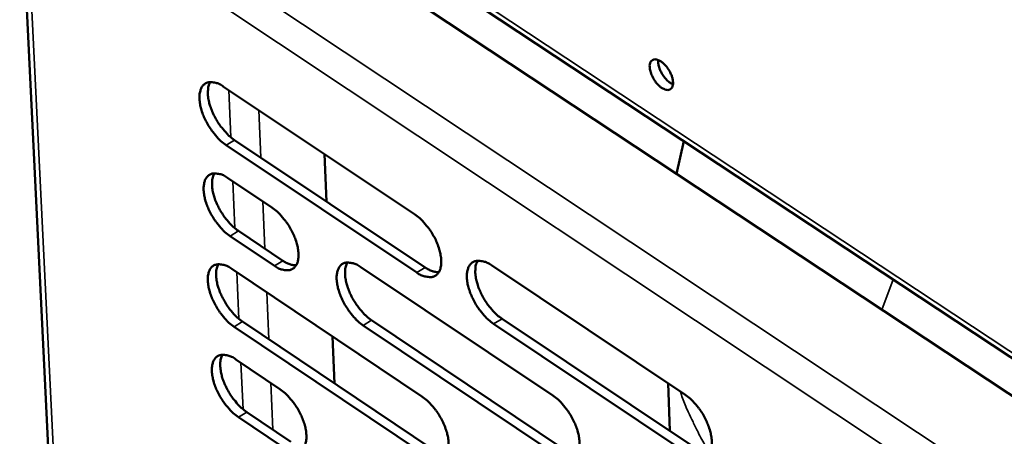
# Model space of a CAD drawing. Units: millimetres. Extents: x 65 to 5840, y 100 to 4100.
# Drawn here: x 4802 to 4907, y 2946 to 2990 of the extents above; entities that cross this region are included whole.
import ezdxf

# ---------------------------------------------------------------- set-up
doc = ezdxf.new("R2010")
doc.units = ezdxf.units.MM
doc.header["$LTSCALE"] = 20
doc.layers.add('Visible (ISO)', color=7, linetype='Continuous', lineweight=50)
doc.layers.add('Visible Narrow (ISO)', color=7, linetype='Continuous', lineweight=35)

msp = doc.modelspace()

# ---------------------------------------------------------------- linework, layer by layer
at = {"layer": 'Visible (ISO)'}
for p, q in [((4815.41, 3011.61), (5003.73, 2886.88)), ((4824.98, 3009.23), (5003.69, 2891.02)), ((4802.26, 3007.1), (4815.22, 2742.28)), ((4824.03, 2983.16), (4844.43, 2969.55)), ((4844.69, 2963.29), (4824.31, 2976.92)), ((4825.21, 2977.46), (4845.59, 2963.84)), ((4872.43, 2973.84), (4873.2, 2977.33)), ((4834.83, 2975.96), (4835.05, 2970.88)), ((4824.47, 2973.41), (4829.2, 2970.24)), ((4829.48, 2964.02), (4824.75, 2967.19)), ((4825.64, 2967.74), (4830.37, 2964.56)), ((4852.65, 2964.07), (4873.31, 2950.27)), ((4824.91, 2963.7), (4845.23, 2950.05)), ((4838.7, 2963.88), (4859.2, 2950.16)), ((4826.08, 2958.05), (4846.38, 2944.39)), ((4859.44, 2943.92), (4838.97, 2957.65)), ((4839.86, 2958.2), (4860.33, 2944.47)), ((4873.53, 2944), (4852.89, 2957.8)), ((4853.79, 2958.35), (4874.43, 2944.56)), ((4845.49, 2943.84), (4825.18, 2957.5)), ((4835.67, 2956.47), (4835.88, 2951.45)), ((4825.34, 2954.02), (4830.06, 2950.84)), ((4871.72, 2946.37), (4871.54, 2951.46)), ((4826.51, 2948.39), (4831.22, 2945.21)), ((4830.33, 2944.67), (4825.62, 2947.85))]:
    msp.add_line(p, q, dxfattribs=at)
at = {"layer": 'Visible (ISO)', "flags": 128}
for points in [[(4869.56, 2985.26, -0.099419), (4869.56, 2985.56, -0.114168), (4869.66, 2985.8, -0.061468), (4869.85, 2986, -0.110116), (4869.99, 2986.07, -0.089417), (4870.22, 2986.08, -0.077353), (4870.48, 2986.01, -0.040871), (4870.79, 2985.84, -0.04475), (4871.03, 2985.65, -0.027129), (4871.32, 2985.34, -0.030408), (4871.54, 2985.04, -0.028279), (4871.74, 2984.7, -0.026556), (4871.91, 2984.32, -0.038567), (4872, 2984, -0.033467), (4872.05, 2983.62, -0.064641), (4872.03, 2983.34, -0.071035), (4871.95, 2983.09, -0.104707), (4871.81, 2982.92, -0.110144), (4871.62, 2982.82, -0.089279), (4871.39, 2982.81, -0.077282), (4871.13, 2982.88, -0.040792), (4870.83, 2983.04, -0.044707), (4870.58, 2983.24, -0.027103), (4870.29, 2983.55, -0.030384), (4870.07, 2983.85, -0.028257), (4869.94, 2984.07, -0.013491), (4869.71, 2984.57, -0.051596), (4869.63, 2984.82, -0.03048), (4869.56, 2985.26)], [(4870.47, 2986.02, 0.030159), (4870.47, 2985.65, 0.053033), (4870.51, 2985.45, 0.012968), (4870.65, 2985.01, 0.028396), (4870.73, 2984.81, 0.023943), (4870.9, 2984.5, 0.023927), (4871.1, 2984.21, 0.028469), (4871.24, 2984.04, 0.013033), (4871.56, 2983.71, 0.053186), (4871.72, 2983.59, 0.030241), (4872.04, 2983.42)], [(4824.31, 2976.92, -0.021873), (4823.75, 2977.35, -0.039192), (4823.47, 2977.63, -0.006954), (4822.88, 2978.33, -0.021065), (4822.7, 2978.58, -0.019297), (4822.36, 2979.11, -0.019114), (4822.07, 2979.67, -0.021908), (4821.84, 2980.2, -0.019932), (4821.64, 2980.79, -0.028531), (4821.53, 2981.28, -0.024524), (4821.47, 2981.85, -0.042094), (4821.47, 2982.27, -0.03821), (4821.56, 2982.72, -0.064562), (4821.69, 2983.06, -0.066406), (4821.9, 2983.34, -0.079987), (4822.16, 2983.53, -0.079223), (4822.47, 2983.63, -0.060026), (4822.7, 2983.64, -0.027485), (4823.2, 2983.57, -0.065973), (4823.59, 2983.44, -0.052034), (4824.03, 2983.16)], [(4822.61, 2983.65, 0.036329), (4822.44, 2983.22, 0.064034), (4822.39, 2982.96, 0.017193), (4822.37, 2982.37, 0.034151), (4822.39, 2982.07, 0.021423), (4822.49, 2981.52, 0.024496), (4822.62, 2981.06, 0.018424), (4822.83, 2980.5, 0.019778), (4823.07, 2980, 0.018108), (4823.35, 2979.48, 0.018038), (4823.68, 2978.99, 0.020102), (4823.85, 2978.78, 0.006284), (4824.42, 2978.12, 0.037526), (4824.68, 2977.86, 0.020789), (4825.21, 2977.46)], [(4824.75, 2967.19, -0.021803), (4824.19, 2967.63, -0.039076), (4823.91, 2967.9, -0.006913), (4823.32, 2968.61, -0.020998), (4823.14, 2968.85, -0.019266), (4822.8, 2969.38, -0.01907), (4822.51, 2969.94, -0.021901), (4822.28, 2970.46, -0.019908), (4822.08, 2971.06, -0.028565), (4821.98, 2971.54, -0.024535), (4821.91, 2972.11, -0.042214), (4821.92, 2972.53, -0.038344), (4822, 2972.98, -0.06481), (4822.13, 2973.32, -0.066723), (4822.34, 2973.59, -0.080139), (4822.6, 2973.78, -0.079311), (4822.91, 2973.88, -0.059841), (4823.14, 2973.89, -0.027363), (4823.64, 2973.82, -0.06576), (4824.03, 2973.69, -0.051863), (4824.47, 2973.41)], [(4823.05, 2973.9, 0.03623), (4822.88, 2973.47, 0.063904), (4822.83, 2973.22, 0.017114), (4822.81, 2972.63, 0.034058), (4822.83, 2972.33, 0.021355), (4822.93, 2971.78, 0.024425), (4823.06, 2971.32, 0.018363), (4823.27, 2970.76, 0.019717), (4823.51, 2970.26, 0.01804), (4823.8, 2969.75, 0.017976), (4824.12, 2969.26, 0.020013), (4824.29, 2969.05, 0.006231), (4824.85, 2968.39, 0.037371), (4825.12, 2968.14, 0.020695), (4825.64, 2967.74)], [(4829.2, 2970.24, -0.021843), (4829.77, 2969.81, -0.039135), (4830.05, 2969.53, -0.006942), (4830.64, 2968.82, -0.021038), (4830.82, 2968.58, -0.019323), (4831.16, 2968.05, -0.019119), (4831.45, 2967.49, -0.021981), (4831.68, 2966.96, -0.019978), (4831.88, 2966.36, -0.028693), (4831.98, 2965.88, -0.024665), (4832.05, 2965.31, -0.042423), (4832.04, 2964.89, -0.038623), (4831.96, 2964.44, -0.065036), (4831.82, 2964.11, -0.067034), (4831.61, 2963.83, -0.080016), (4831.35, 2963.64, -0.07918), (4831.04, 2963.55, -0.059442), (4830.81, 2963.54, -0.027183), (4830.31, 2963.61, -0.065473), (4829.92, 2963.74, -0.051577), (4829.48, 2964.02)], [(4844.43, 2969.55, -0.021921), (4845, 2969.11, -0.039232), (4845.28, 2968.83, -0.006984), (4845.88, 2968.12, -0.021117), (4846.06, 2967.88, -0.019437), (4846.4, 2967.34, -0.01922), (4846.7, 2966.78, -0.022123), (4846.92, 2966.25, -0.020109), (4847.12, 2965.65, -0.028874), (4847.23, 2965.16, -0.024854), (4847.29, 2964.59, -0.042623), (4847.28, 2964.17, -0.038881), (4847.2, 2963.71, -0.065072), (4847.06, 2963.38, -0.067018), (4846.85, 2963.1, -0.079579), (4846.58, 2962.91, -0.078722), (4846.27, 2962.81, -0.059059), (4846.03, 2962.81, -0.027028), (4845.53, 2962.88, -0.065324), (4845.13, 2963.01, -0.051362), (4844.69, 2963.29)], [(4825.18, 2957.5, -0.021734), (4824.62, 2957.94, -0.038959), (4824.34, 2958.21, -0.006874), (4823.75, 2958.92, -0.020931), (4823.57, 2959.16, -0.019235), (4823.24, 2959.69, -0.019026), (4822.95, 2960.24, -0.021893), (4822.72, 2960.77, -0.019883), (4822.52, 2961.37, -0.028598), (4822.42, 2961.84, -0.024546), (4822.35, 2962.41, -0.042334), (4822.36, 2962.83, -0.038478), (4822.44, 2963.28, -0.065059), (4822.57, 2963.61, -0.06704), (4822.78, 2963.89, -0.080289), (4823.04, 2964.07, -0.079398), (4823.35, 2964.17, -0.059655), (4823.58, 2964.18, -0.027241), (4824.08, 2964.11, -0.065547), (4824.47, 2963.98, -0.051691), (4824.91, 2963.7)], [(4823.49, 2964.19, 0.036131), (4823.31, 2963.76, 0.063773), (4823.26, 2963.51, 0.017036), (4823.25, 2962.92, 0.033966), (4823.27, 2962.63, 0.021287), (4823.37, 2962.08, 0.024354), (4823.51, 2961.62, 0.018302), (4823.71, 2961.07, 0.019656), (4823.95, 2960.57, 0.017972), (4824.24, 2960.06, 0.017914), (4824.56, 2959.57, 0.019925), (4824.72, 2959.36, 0.006178), (4825.29, 2958.7, 0.037217), (4825.55, 2958.45, 0.020602), (4826.08, 2958.05)], [(4830.37, 2964.56, 0.043867), (4830.73, 2964.34, 0.043867), (4831.12, 2964.18, 0.035765), (4831.46, 2964.1, 0.035765), (4831.8, 2964.08)], [(4838.97, 2957.65, -0.021811), (4838.4, 2958.09, -0.039057), (4838.12, 2958.37, -0.006915), (4837.53, 2959.07, -0.021008), (4837.35, 2959.32, -0.01934), (4837.01, 2959.85, -0.019121), (4836.72, 2960.41, -0.022022), (4836.49, 2960.94, -0.020003), (4836.29, 2961.54, -0.028759), (4836.19, 2962.02, -0.024716), (4836.12, 2962.59, -0.042507), (4836.13, 2963.01, -0.038701), (4836.21, 2963.46, -0.065072), (4836.35, 2963.79, -0.067), (4836.56, 2964.07, -0.07988), (4836.82, 2964.26, -0.078973), (4837.13, 2964.36, -0.05932), (4837.37, 2964.36, -0.02711), (4837.87, 2964.29, -0.06543), (4838.26, 2964.16, -0.05151), (4838.7, 2963.88)], [(4837.26, 2964.37, 0.036283), (4837.09, 2963.95, 0.063941), (4837.04, 2963.69, 0.017143), (4837.02, 2963.1, 0.03412), (4837.04, 2962.8, 0.021422), (4837.14, 2962.26, 0.02449), (4837.28, 2961.79, 0.018405), (4837.49, 2961.23, 0.019767), (4837.72, 2960.73, 0.018057), (4838.01, 2960.22, 0.018008), (4838.34, 2959.73, 0.019993), (4838.5, 2959.52, 0.006213), (4839.07, 2958.86, 0.037305), (4839.33, 2958.6, 0.02067), (4839.86, 2958.2)], [(4852.89, 2957.8, -0.021888), (4852.33, 2958.24, -0.039155), (4852.04, 2958.52, -0.006958), (4851.44, 2959.23, -0.021085), (4851.26, 2959.48, -0.019447), (4850.92, 2960.01, -0.019216), (4850.63, 2960.58, -0.022152), (4850.4, 2961.11, -0.020124), (4850.2, 2961.71, -0.028922), (4850.09, 2962.19, -0.024889), (4850.03, 2962.76, -0.04268), (4850.04, 2963.19, -0.038924), (4850.13, 2963.64, -0.065081), (4850.26, 2963.98, -0.066957), (4850.48, 2964.25, -0.079467), (4850.74, 2964.44, -0.078548), (4851.06, 2964.54, -0.058987), (4851.29, 2964.55, -0.026979), (4851.8, 2964.48, -0.065311), (4852.2, 2964.35, -0.051328), (4852.65, 2964.07)], [(4851.18, 2964.56, 0.036434), (4851, 2964.13, 0.064106), (4850.95, 2963.87, 0.01725), (4850.93, 2963.28, 0.034274), (4850.95, 2962.98, 0.021558), (4851.05, 2962.43, 0.024626), (4851.19, 2961.96, 0.018508), (4851.4, 2961.4, 0.019878), (4851.63, 2960.9, 0.018142), (4851.92, 2960.39, 0.018102), (4852.25, 2959.89, 0.020062), (4852.42, 2959.68, 0.006249), (4852.99, 2959.02, 0.037392), (4853.26, 2958.76, 0.020738), (4853.79, 2958.35)], [(4845.59, 2963.84, 0.044245), (4845.95, 2963.61, 0.044245), (4846.35, 2963.45, 0.036074), (4846.69, 2963.37, 0.036074), (4847.04, 2963.35)], [(4825.62, 2947.85, -0.021665), (4825.06, 2948.28, -0.038844), (4824.78, 2948.56, -0.006834), (4824.19, 2949.26, -0.020864), (4824.01, 2949.5, -0.019204), (4823.68, 2950.03, -0.018982), (4823.38, 2950.59, -0.021885), (4823.16, 2951.11, -0.019859), (4822.96, 2951.71, -0.02863), (4822.86, 2952.18, -0.024557), (4822.79, 2952.75, -0.042454), (4822.8, 2953.16, -0.038613), (4822.88, 2953.61, -0.065307), (4823.01, 2953.94, -0.067358), (4823.22, 2954.22, -0.080438), (4823.48, 2954.4, -0.079482), (4823.78, 2954.5, -0.059467), (4824.01, 2954.51, -0.027118), (4824.51, 2954.43, -0.065335), (4824.9, 2954.3, -0.051519), (4825.34, 2954.02)], [(4823.92, 2954.51, 0.036032), (4823.75, 2954.09, 0.063642), (4823.7, 2953.84, 0.016958), (4823.69, 2953.25, 0.033873), (4823.71, 2952.96, 0.021219), (4823.81, 2952.42, 0.024283), (4823.94, 2951.95, 0.018241), (4824.15, 2951.4, 0.019595), (4824.39, 2950.91, 0.017905), (4824.67, 2950.4, 0.017852), (4825, 2949.91, 0.019837), (4825.16, 2949.7, 0.006126), (4825.72, 2949.05, 0.037063), (4825.99, 2948.79, 0.020509), (4826.51, 2948.39)], [(4830.06, 2950.84, -0.021705), (4830.62, 2950.41, -0.038903), (4830.9, 2950.13, -0.006862), (4831.49, 2949.43, -0.020904), (4831.67, 2949.18, -0.019261), (4832, 2948.66, -0.019031), (4832.3, 2948.1, -0.021966), (4832.52, 2947.57, -0.019929), (4832.72, 2946.98, -0.028759), (4832.83, 2946.5, -0.024687), (4832.89, 2945.93, -0.042664), (4832.89, 2945.52, -0.038896), (4832.8, 2945.07, -0.065534), (4832.67, 2944.74, -0.067668), (4832.46, 2944.47, -0.080309), (4832.2, 2944.28, -0.079344), (4831.89, 2944.19, -0.059069), (4831.66, 2944.18, -0.026939), (4831.16, 2944.26, -0.065051), (4830.77, 2944.39, -0.051235), (4830.33, 2944.67)], [(4873.31, 2950.27, -0.021936), (4873.88, 2949.83, -0.039194), (4874.17, 2949.55, -0.006988), (4874.77, 2948.84, -0.021136), (4874.96, 2948.59, -0.019589), (4875.3, 2948.05, -0.019323), (4875.6, 2947.48, -0.02237), (4875.82, 2946.95, -0.020304), (4876.02, 2946.35, -0.029272), (4876.13, 2945.86, -0.025228), (4876.19, 2945.29, -0.043218), (4876.18, 2944.86, -0.03961), (4876.09, 2944.41, -0.065582), (4875.95, 2944.07, -0.067552), (4875.73, 2943.8, -0.07903), (4875.46, 2943.61, -0.078032), (4875.14, 2943.51, -0.058028), (4874.9, 2943.51, -0.026526), (4874.38, 2943.58, -0.06467), (4873.99, 2943.72, -0.050662), (4873.53, 2944)], [(4845.23, 2950.05, -0.021782), (4845.8, 2949.61, -0.038999), (4846.08, 2949.33, -0.006904), (4846.68, 2948.62, -0.020981), (4846.86, 2948.38, -0.019374), (4847.19, 2947.85, -0.01913), (4847.49, 2947.28, -0.022107), (4847.71, 2946.76, -0.020059), (4847.91, 2946.16, -0.028941), (4848.02, 2945.68, -0.024877), (4848.08, 2945.11, -0.042867), (4848.07, 2944.69, -0.039156), (4847.99, 2944.24, -0.06557), (4847.85, 2943.91, -0.06765), (4847.64, 2943.63, -0.079868), (4847.37, 2943.45, -0.078885), (4847.06, 2943.35, -0.058688), (4846.83, 2943.35, -0.026786), (4846.32, 2943.42, -0.064904), (4845.93, 2943.56, -0.051023), (4845.49, 2943.84)], [(4859.2, 2950.16, -0.021859), (4859.77, 2949.72, -0.039096), (4860.05, 2949.44, -0.006946), (4860.65, 2948.73, -0.021058), (4860.84, 2948.48, -0.019481), (4861.17, 2947.95, -0.019226), (4861.47, 2947.38, -0.022238), (4861.7, 2946.85, -0.020181), (4861.89, 2946.25, -0.029106), (4862, 2945.77, -0.025052), (4862.07, 2945.2, -0.043042), (4862.05, 2944.78, -0.039383), (4861.97, 2944.32, -0.065578), (4861.83, 2943.99, -0.067603), (4861.61, 2943.72, -0.07945), (4861.34, 2943.53, -0.078458), (4861.03, 2943.43, -0.058358), (4860.79, 2943.43, -0.026657), (4860.28, 2943.5, -0.064787), (4859.89, 2943.64, -0.050843), (4859.44, 2943.92)]]:
    msp.add_lwpolyline(points, format="xyb", dxfattribs=at)
at = {"layer": 'Visible Narrow (ISO)'}
for p, q in [((5003.68, 2891.65), (4824.95, 3009.84)), ((4803.83, 3008.93), (5080.23, 2825.22)), ((4802.85, 3005.73), (4815.73, 2741.84)), ((5077.82, 2822.85), (4802.94, 3005.78)), ((4824.81, 2977.76), (4824.59, 2982.79)), ((4827.79, 2980.65), (4828.02, 2975.58)), ((4824.31, 2976.92), (4825.21, 2977.46)), ((4825.25, 2968.03), (4825.02, 2973.04)), ((4828.23, 2970.9), (4828.45, 2965.85)), ((4824.75, 2967.19), (4825.64, 2967.74)), ((4829.48, 2964.02), (4830.37, 2964.56)), ((4825.68, 2958.34), (4825.46, 2963.33)), ((4844.69, 2963.29), (4845.59, 2963.84)), ((4894.35, 2959.33), (4895.58, 2962.54)), ((4828.65, 2961.18), (4828.88, 2956.16)), ((4825.18, 2957.5), (4826.08, 2958.05)), ((4838.97, 2957.65), (4839.86, 2958.2)), ((4852.89, 2957.8), (4853.79, 2958.35)), ((4826.12, 2948.69), (4825.89, 2953.65)), ((4829.08, 2951.5), (4829.3, 2946.51)), ((4825.62, 2947.85), (4826.51, 2948.39))]:
    msp.add_line(p, q, dxfattribs=at)
at = {"layer": 'Visible Narrow (ISO)', "flags": 128}
msp.add_lwpolyline([(4872.81, 2950.61, 0.009534), (4873.35, 2949.16, 0.017893), (4873.68, 2948.4, 0.001349), (4874.19, 2947.33, 0.001299), (4874.72, 2946.23, 0.017256), (4875.13, 2945.46, 0.009372), (4875.95, 2944.09)], format="xyb", dxfattribs=at)

doc.saveas('drawing.dxf')
